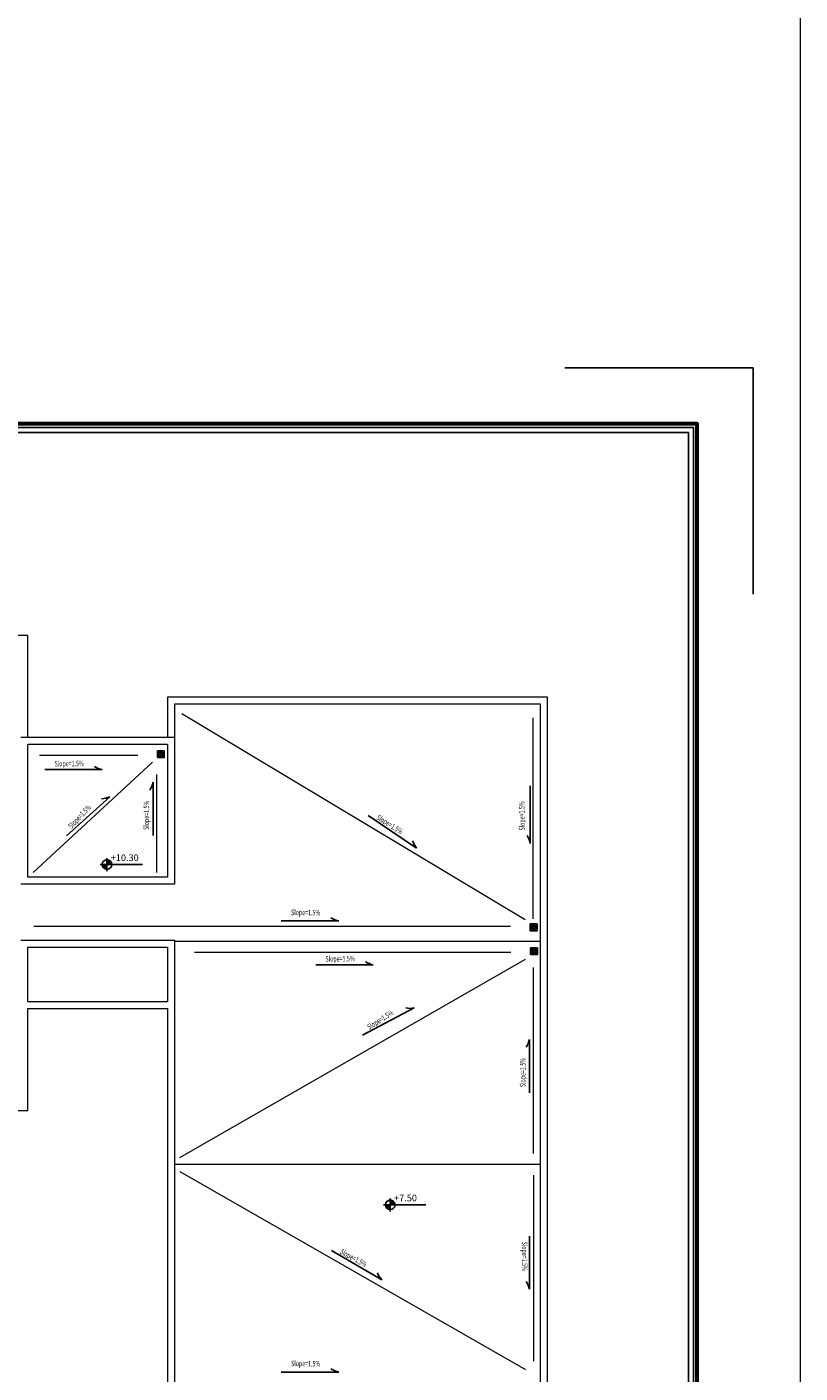
# Model space of a CAD drawing. Units: inches. Extents: x 160 to 633, y -149 to 57.
# Drawn here: x 605 to 633, y -124 to -76 of the extents above; entities that cross this region are included whole.
import ezdxf

# ---------------------------------------------------------------- set-up
doc = ezdxf.new("R2010")
doc.units = ezdxf.units.IN
doc.header["$MEASUREMENT"] = 0
for name, color, linetype in [('1', 1, 'Continuous'), ('8', 8, 'Continuous'), ('9', 251, 'Continuous'), ('code', 130, 'Continuous'), ('Kadr', 7, 'Continuous'), ('sheb bande', 5, 'Continuous'), ('Wall', 7, 'Continuous')]:
    doc.layers.add(name, color=color, linetype=linetype)
doc.layers.add('7', color=7, linetype='Continuous', lineweight=40)
doc.styles.add('DIMO', font='ROMANC.shx', dxfattribs={"width": 0.75, "height": 0.2})
doc.styles.add('ROMANC', font='romanc.shx', dxfattribs={"width": 0.7, "height": 0.18})

# ---------------------------------------------------------------- blocks, each defined once
blk = doc.blocks.new('A$C0FAD6967')
at = {"layer": 'Kadr'}
for q in [(77.27, 59.406, 2.109), (84.009, 51.306, 2.109)]:
    blk.add_line((84.009, 59.406, 2.109), q, dxfattribs=at)
at = {"layer": 'Kadr', "lineweight": 60, "elevation": 2.109}
blk.add_lwpolyline([(2, 2), (82.008, 2), (82.008, 57.406), (2, 57.406)], close=True, dxfattribs=at)
at = {"layer": 'Kadr', "elevation": 2.109}
for points in [[(2.135, 2.135), (81.873, 2.135), (81.873, 57.271), (2.135, 57.271)], [(9.43, 57.088), (81.691, 57.088), (81.691, 2.318), (9.43, 2.318)]]:
    blk.add_lwpolyline(points, close=True, dxfattribs=at)
blk = doc.blocks.new('A$C3C9B052F')
at = {"layer": '7', "lineweight": 0}
for p, q in [((39.85, 34.4), (18.6, 34.4)), ((39.85, 30.75), (39.85, 34.4)), ((58.45, 32.2), (44.85, 32.2)), ((44.85, 32.2), (44.85, 30.75)), ((58.2, 31.95), (45.1, 31.95)), ((45.1, 31.95), (45.1, 25.5)), ((58.2, 1.25), (58.2, 31.95)), ((58.45, 1), (58.45, 32.2)), ((45.1, 30.75), (39.6, 30.75)), ((39.85, 25.75), (39.85, 30.5)), ((44.85, 30.5), (39.85, 30.5)), ((44.85, 30.5), (44.85, 25.75)), ((44.85, 25.75), (39.85, 25.75)), ((45.1, 25.5), (39.6, 25.5)), ((39.6, 23.5), (45.1, 23.5)), ((39.85, 21.3), (39.85, 23.25)), ((39.85, 23.25), (44.85, 23.25)), ((44.85, 23.25), (44.85, 21.3)), ((45.1, 23.5), (45.1, 1.25)), ((39.85, 21.3), (44.85, 21.3)), ((39.85, 17.4), (39.85, 21.05)), ((39.85, 21.05), (44.85, 21.05)), ((44.85, 21.05), (44.85, 1)), ((36.841, 17.4), (39.85, 17.4))]:
    blk.add_line(p, q, dxfattribs=at)
blk = doc.blocks.new('A$C4C2B2B29')
at = {"layer": '9'}
blk.add_lwpolyline([(0, 0), (0.24, 0), (0.24, 0.24), (0, 0.24)], close=True, dxfattribs=at)
at = {"layer": '9', "ltscale": 2}
for points in [[(0.078, 0.137, 0.098491), (0.075, 0.12), (0.03, 0.12, -0.098491), (0.037, 0.154)], [(0.078, 0.103, 0.098491), (0.088, 0.088), (0.057, 0.056, -0.098491), (0.037, 0.085)], [(0.103, 0.162, 0.098491), (0.088, 0.152), (0.056, 0.183, -0.098491), (0.085, 0.203)], [(0.086, 0.037), (0.103, 0.078, 0.098491), (0.12, 0.075), (0.12, 0.03, -0.098491)], [(0.137, 0.162, 0.098491), (0.12, 0.165), (0.12, 0.21, -0.098491), (0.154, 0.203)], [(0.155, 0.037, 0.098491), (0.184, 0.057), (0.152, 0.088, -0.098491), (0.137, 0.078)], [(0.203, 0.155, 0.098491), (0.183, 0.184), (0.152, 0.152, -0.098491), (0.162, 0.137)], [(0.203, 0.086, 0.098491), (0.21, 0.12), (0.165, 0.12, -0.098491), (0.162, 0.103)]]:
    blk.add_lwpolyline(points, format="xyb", close=True, dxfattribs=at)
for radius in [0.101, 0.037]:
    blk.add_circle((0.12, 0.12), radius, dxfattribs=at)
blk = doc.blocks.new('*X6')
at = {"color": 0}
for p, q in [((16.67, 10.47), (16.717, 10.47)), ((16.67, 10.45), (16.764, 10.45)), ((16.67, 10.43), (16.793, 10.43)), ((16.67, 10.41), (16.815, 10.41)), ((16.67, 10.39), (16.832, 10.39)), ((16.67, 10.37), (16.846, 10.37)), ((16.67, 10.35), (16.857, 10.35)), ((16.67, 10.33), (16.866, 10.33)), ((16.67, 10.31), (16.872, 10.31)), ((16.67, 10.29), (16.876, 10.29))]:
    blk.add_line(p, q, dxfattribs=at)
blk = doc.blocks.new('A$C783543A4')
at = {"layer": 'code'}
for p, q in [((0, 0.198), (1.263, 0.198)), ((0.202, 0), (0.202, 0.385))]:
    blk.add_line(p, q, dxfattribs=at)
at = {"layer": 'code', "color": 8}
for p, q in [((0.19, 0.187), (0.07, 0.187)), ((0.19, 0.187), (0.19, 0.066)), ((0.213, 0.21), (0.213, 0.33)), ((0.213, 0.21), (0.334, 0.21))]:
    blk.add_line(p, q, dxfattribs=at)
at = {"layer": 'code'}
blk.add_circle((0.202, 0.198), 0.144, dxfattribs=at)
at = {"layer": 'code', "color": 8}
for start, end in [(184.9885, 265.0115), (4.9885, 85.0115)]:
    blk.add_arc((0.202, 0.198), 0.132, start, end, dxfattribs=at)
at = {"layer": 'code', "color": 8, "xscale": 0.5760000000000076, "yscale": 0.5760000000000076, "zscale": 0.5760000000000076, "rotation": 180}
blk.add_blockref('*X6', (9.792, 6.102), dxfattribs=at)
at = {"layer": 'code', "color": 8, "xscale": 0.5760000000000076, "yscale": 0.5760000000000076, "zscale": 0.5760000000000076}
blk.add_blockref('*X6', (-9.389, -5.706), dxfattribs=at)
at = {"layer": 'code', "color": 7, "style": 'DIMO'}
blk.add_attdef('%%P0.00', (0.317, 0.301), '', height=0.2, dxfattribs=at)

msp = doc.modelspace()

# ---------------------------------------------------------------- linework, layer by layer
at = {"layer": '1'}
for p, q in [((608.1533, -102.7775), (606.0974, -102.7775)), ((609.9694, -103.2306), (609.9694, -105.1349)), ((623.4651, -105.4183), (623.4651, -103.3624)), ((608.4214, -103.7464), (606.8695, -105.1448)), ((619.4006, -105.5854), (617.6675, -104.4193)), ((616.6152, -108.1907), (614.5593, -108.1907)), ((617.8464, -109.7621), (615.7905, -109.7621)), ((619.3181, -111.3045), (617.47, -112.2783)), ((623.4396, -112.4357), (623.4396, -114.34)), ((623.4396, -121.3716), (623.4396, -119.4673)), ((618.1569, -121.0383), (616.3535, -119.984)), ((616.6152, -124.3332), (614.5593, -124.3332))]:
    msp.add_line(p, q, dxfattribs=at)
for centre, major_axis in [((608.2797, -102.0659), (-0.5148, 0.5073)), ((609.2602, -103.0913), (-0.5165, -0.5056)), ((608.105, -103.0966), (-0.7148, 0.1074)), ((619.9543, -105.1208), (-0.0693, 0.7194)), ((616.7416, -107.479), (-0.5148, 0.5073)), ((617.9728, -109.0505), (-0.5148, 0.5073)), ((619.1713, -110.5968), (-0.6664, 0.2799)), ((622.7304, -112.2964), (-0.5165, -0.5056)), ((618.6801, -120.5396), (-0.1146, 0.7136)), ((616.7416, -123.6216), (-0.5148, 0.5073))]:
    msp.add_ellipse(centre, major_axis=major_axis, ratio=1, start_param=1.7525273, end_param=2.1729953, dxfattribs=at)
at = {"layer": '1', "extrusion": (0, 0, -1)}
for centre, major_axis in [((622.7535, -105.5447), (-0.5073, 0.5148)), ((622.7304, -121.5109), (-0.5165, 0.5056))]:
    msp.add_ellipse(centre, major_axis=major_axis, ratio=1, start_param=1.7525273, end_param=2.1729953, dxfattribs=at)
at = {"layer": '8', "lineweight": 5}
for p, q in [((623.8374, -108.9286), (610.7374, -108.9286)), ((623.8374, -116.9036), (610.7374, -116.9036))]:
    msp.add_line(p, q, dxfattribs=at)
at = {"layer": 'sheb bande', "lineweight": 5}
for p, q in [((610.9955, -100.7659), (623.2902, -108.1353)), ((623.5624, -100.9258), (623.5624, -108.1184)), ((605.6766, -106.4591), (609.9522, -102.5127)), ((605.9091, -102.2644), (609.4202, -102.2644)), ((610.1015, -106.4568), (610.1015, -102.9457)), ((605.7095, -108.3835), (622.7582, -108.3835)), ((611.4486, -109.3145), (622.7702, -109.3145)), ((610.9276, -116.6514), (623.3022, -109.5628)), ((623.5827, -116.5187), (623.5827, -109.8587)), ((610.9276, -117.1558), (623.3022, -124.2445)), ((623.5827, -117.2886), (623.5827, -123.9486))]:
    msp.add_line(p, q, dxfattribs=at)
at = {"layer": 'Wall', "lineweight": 0}
msp.add_lwpolyline([(235.4775, 56.8699), (633.1214, 56.8699), (633.1214, -149.2197), (235.4775, -149.2197)], close=True, dxfattribs=at)

# ---------------------------------------------------------------- block references
at = {"layer": '7', "lineweight": 0}
msp.add_blockref('A$C3C9B052F', (565.6374, -132.3786), dxfattribs=at)
at = {"layer": '9'}
for p in [(610.1306, -102.3479), (623.4806, -109.398)]:
    msp.add_blockref('A$C4C2B2B29', p, dxfattribs=at)
at = {"layer": '9', "xscale": -1, "rotation": 180}
msp.add_blockref('A$C4C2B2B29', (623.4686, -108.3), dxfattribs=at)
at = {"layer": 'code', "xscale": 1.200000000000273, "yscale": 1.200000000000273, "zscale": 1.200000000000273}
for p, values in [((608.0769, -106.4097), {'%%P0.00': '+10.30'}), ((618.2142, -118.5873), {'%%P0.00': '+7.50'})]:
    msp.add_blockref('A$C783543A4', p, dxfattribs=at).add_auto_attribs(values)
at = {"layer": 'Kadr', "lineweight": 5}
msp.add_blockref('A$C0FAD6967', (547.4348, -147.8032, 3.1271), dxfattribs=at)

# ---------------------------------------------------------------- texts
at = {"layer": '1', "lineweight": -2, "style": 'ROMANC', "oblique": 360, "width": 0.7}
for rotation, p in [(0.63483, (606.4474, -102.6647)), (46.47852, (607.0539, -104.9058)), (89.59644, (609.8257, -104.9341)), (90.63483, (623.2721, -104.9543)), (327.68201, (617.944, -104.5401)), (359.36517, (614.9078, -107.9839)), (0.63483, (616.1405, -109.6493)), (32.2399, (617.7075, -112.092)), (89.59644, (623.296, -114.1392)), (331.30547, (616.6371, -120.0871)), (270.40356, (623.1637, -119.669)), (359.36517, (614.9078, -124.1264))]:
    msp.add_text('Slope=1.5%%%', height=0.198425, rotation=rotation, dxfattribs=at).set_placement(p)

doc.saveas('drawing.dxf')
